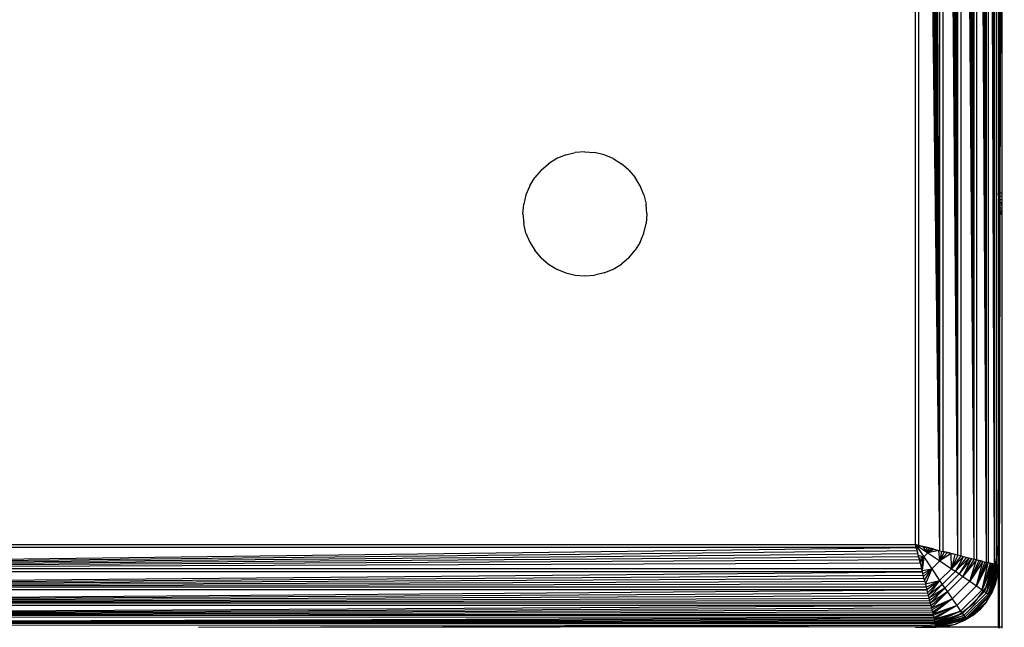
# Model space of a CAD drawing. Units: millimetres. Extents: x 21801 to 28967, y -7629 to 2847.
# Drawn here: x 26249 to 26296, y -3256 to -3227 of the extents above; entities that cross this region are included whole.
import ezdxf

# ---------------------------------------------------------------- set-up
doc = ezdxf.new("R2010")
doc.units = ezdxf.units.MM
doc.layers.add('Strefa bezpieczna', color=8, linetype='Continuous')
doc.dimstyles.get("Standard").update_dxf_attribs({"dimtxt": 180, "dimasz": 200, "dimexe": 0.18, "dimexo": 0.0625, "dimgap": 200, "dimtad": 0, "dimtih": 1, "dimtoh": 1, "dimlfac": 0.001, "dimzin": 0, "dimdsep": 46, "dimtxsty": 'Standard', "dimcen": 0.09, "dimse1": 1, "dimse2": 1, "dimadec": 0, "dimazin": 0, "dimtfac": 1, "dimtdec": 4, "dimtofl": 0, "dimtmove": 0, "dimatfit": 3, "dimfxl": 1, "dimtolj": 1, "dimtzin": 0, "dimarcsym": 0})

# ---------------------------------------------------------------- blocks, each defined once
blk = doc.blocks.new('*D102')
at = {"layer": 'Defpoints', "color": 0}
for p in [(28967.348, 2728.515), (28967.348, 22.952), (23899.716, -3606.374)]:
    blk.add_point(p, dxfattribs=at)
at = {"layer": 'Strefa bezpieczna', "color": 0, "lineweight": -2}
for p, q in [((24099.716, 2728.515), (25978.532, 2728.515)), ((28767.348, 2728.515), (26888.532, 2728.515))]:
    blk.add_line(p, q, dxfattribs=at)
at = {"layer": 'Strefa bezpieczna', "color": 0}
for points in [[(24099.716, 2761.849), (24099.716, 2695.182), (23899.716, 2728.515)], [(28767.348, 2695.182), (28767.348, 2761.849), (28967.348, 2728.515)]]:
    blk.add_solid(points, dxfattribs=at)
at = {"layer": 'Strefa bezpieczna', "color": 0, "insert": (26433.532, 2728.515), "char_height": 180, "attachment_point": 5}
blk.add_mtext('\\A1;5.07', dxfattribs=at)
blk = doc.blocks.new('*D103')
at = {"layer": 'Defpoints', "color": 0}
for p in [(27467.348, 2184.433), (27467.348, -1491.269), (25703.803, -3606.374)]:
    blk.add_point(p, dxfattribs=at)
at = {"layer": 'Strefa bezpieczna', "color": 0, "lineweight": -2}
for p, q in [((25903.803, 2184.433), (26132.98, 2184.433)), ((27267.348, 2184.433), (27012.98, 2184.433))]:
    blk.add_line(p, q, dxfattribs=at)
at = {"layer": 'Strefa bezpieczna', "color": 0}
for points in [[(25903.803, 2217.766), (25903.803, 2151.099), (25703.803, 2184.433)], [(27267.348, 2151.099), (27267.348, 2217.766), (27467.348, 2184.433)]]:
    blk.add_solid(points, dxfattribs=at)
at = {"layer": 'Strefa bezpieczna', "color": 0, "insert": (26572.98, 2184.433), "char_height": 180, "attachment_point": 5}
blk.add_mtext('\\A1;1.76', dxfattribs=at)
blk = doc.blocks.new('*D104')
at = {"layer": 'Defpoints', "color": 0}
for p in [(26650.816, 1503.604), (22039.264, -7629.137), (26341.377, -7629.137)]:
    blk.add_point(p, dxfattribs=at)
at = {"layer": 'Strefa bezpieczna', "color": 0, "lineweight": -2}
for p, q in [((22039.264, 1303.604), (22039.264, -2772.766)), ((22039.264, -7429.137), (22039.264, -3352.766))]:
    blk.add_line(p, q, dxfattribs=at)
at = {"layer": 'Strefa bezpieczna', "color": 0}
for points in [[(22072.597, 1303.604), (22005.931, 1303.604), (22039.264, 1503.604)], [(22005.931, -7429.137), (22072.597, -7429.137), (22039.264, -7629.137)]]:
    blk.add_solid(points, dxfattribs=at)
at = {"layer": 'Strefa bezpieczna', "color": 0, "insert": (22039.264, -3062.766), "char_height": 180, "attachment_point": 5}
blk.add_mtext('\\A1;9.13', dxfattribs=at)
blk = doc.blocks.new('*D105')
at = {"layer": 'Defpoints', "color": 0}
for p in [(26258.86, 1.626), (23235.894, -5665.285), (26441.36, -5665.285)]:
    blk.add_point(p, dxfattribs=at)
at = {"layer": 'Strefa bezpieczna', "color": 0, "lineweight": -2}
for p, q in [((23235.894, -198.374), (23235.894, -2641.512)), ((23235.894, -5465.285), (23235.894, -3221.512))]:
    blk.add_line(p, q, dxfattribs=at)
at = {"layer": 'Strefa bezpieczna', "color": 0}
for points in [[(23269.227, -198.374), (23202.561, -198.374), (23235.894, 1.626)], [(23202.561, -5465.285), (23269.227, -5465.285), (23235.894, -5665.285)]]:
    blk.add_solid(points, dxfattribs=at)
at = {"layer": 'Strefa bezpieczna', "color": 0, "insert": (23235.894, -2931.512), "char_height": 180, "attachment_point": 5}
blk.add_mtext('\\A1;5.67', dxfattribs=at)

msp = doc.modelspace()

# ---------------------------------------------------------------- linework, layer by layer
for p, q in [((26295.683, -3253.33), (26295.518, -3169.46)), ((26295.683, -3253.33), (26295.579, -3169.445)), ((26295.683, -3253.33), (26295.634, -3169.431)), ((26295.683, -3253.33), (26295.683, -3169.419)), ((26293.91, -3252.887), (26293.625, -3169.933)), ((26293.91, -3252.887), (26293.769, -3169.897)), ((26293.91, -3252.887), (26293.91, -3169.862)), ((26294.688, -3253.081), (26294.049, -3169.827)), ((26294.049, -3169.827), (26294.049, -3252.922)), ((26294.688, -3253.081), (26294.184, -3169.793)), ((26294.688, -3253.081), (26294.317, -3169.76)), ((26294.688, -3253.081), (26294.445, -3169.728)), ((26294.688, -3253.081), (26294.569, -3169.697)), ((26294.688, -3253.081), (26294.688, -3169.667)), ((26295.295, -3253.233), (26294.803, -3169.639)), ((26294.803, -3169.639), (26294.803, -3253.11)), ((26295.295, -3253.233), (26294.913, -3169.611)), ((26295.295, -3253.233), (26295.017, -3169.585)), ((26295.295, -3253.233), (26295.115, -3169.561)), ((26295.295, -3253.233), (26295.208, -3169.537)), ((26295.295, -3253.233), (26295.295, -3169.516)), ((26295.683, -3253.33), (26295.375, -3169.496)), ((26295.375, -3169.496), (26295.38, -3253.254)), ((26295.683, -3253.33), (26295.45, -3169.477)), ((26295.763, -3169.638), (26295.763, -3253.113)), ((26291.86, -3252.374), (26291.86, -3170.374)), ((26293.035, -3252.668), (26292.002, -3170.339)), ((26292.002, -3170.339), (26292.002, -3252.41)), ((26293.035, -3252.668), (26292.147, -3170.303)), ((26293.035, -3252.668), (26292.293, -3170.266)), ((26293.035, -3252.668), (26292.44, -3170.229)), ((26293.035, -3252.668), (26292.588, -3170.192)), ((26293.035, -3252.668), (26292.737, -3170.155)), ((26293.035, -3252.668), (26293.035, -3170.081)), ((26293.91, -3252.887), (26293.184, -3170.043)), ((26293.184, -3170.043), (26293.184, -3252.705)), ((26293.91, -3252.887), (26293.332, -3170.006)), ((26293.91, -3252.887), (26293.479, -3169.97)), ((26295.86, -3226.374), (26295.86, -3235.374)), ((26295.909, -3226.374), (26295.902, -3235.374)), ((26295.969, -3226.374), (26295.935, -3235.374)), ((26296.037, -3226.374), (26296.037, -3235.374)), ((26274.498, -3233.701), (26274.097, -3233.947)), ((26274.933, -3233.521), (26274.498, -3233.701)), ((26274.933, -3233.521), (26275.391, -3233.411)), ((26275.86, -3233.374), (26275.391, -3233.411)), ((26275.86, -3233.374), (26276.329, -3233.411)), ((26276.787, -3233.521), (26276.329, -3233.411)), ((26277.222, -3233.701), (26276.787, -3233.521)), ((26277.222, -3233.701), (26277.623, -3233.947)), ((26273.739, -3234.253), (26273.433, -3234.611)), ((26273.739, -3234.253), (26274.097, -3233.947)), ((26277.981, -3234.253), (26277.623, -3233.947)), ((26277.981, -3234.253), (26278.287, -3234.611)), ((26273.187, -3235.012), (26273.433, -3234.611)), ((26278.533, -3235.012), (26278.287, -3234.611)), ((26273.187, -3235.012), (26273.007, -3235.447)), ((26278.713, -3235.447), (26278.533, -3235.012)), ((26273.007, -3235.447), (26272.897, -3235.905)), ((26278.713, -3235.447), (26278.823, -3235.905)), ((26295.871, -3235.519), (26295.86, -3235.374)), ((26295.902, -3235.374), (26295.86, -3235.374)), ((26295.871, -3235.519), (26295.86, -3235.668)), ((26295.86, -3235.668), (26295.904, -3235.668)), ((26295.86, -3235.668), (26295.935, -3235.675)), ((26295.86, -3235.668), (26295.86, -3235.816)), ((26295.904, -3235.668), (26295.871, -3235.519)), ((26295.902, -3235.521), (26295.871, -3235.519)), ((26295.935, -3235.374), (26295.902, -3235.374)), ((26295.902, -3235.374), (26295.902, -3235.521)), ((26295.935, -3235.524), (26295.902, -3235.521)), ((26295.902, -3235.521), (26295.904, -3235.668)), ((26295.904, -3235.668), (26295.902, -3235.805)), ((26295.935, -3235.745), (26295.904, -3235.668)), ((26296.037, -3235.374), (26295.935, -3235.374)), ((26295.935, -3235.374), (26295.935, -3235.524)), ((26296.037, -3235.531), (26295.935, -3235.524)), ((26295.935, -3235.524), (26295.935, -3235.675)), ((26295.935, -3235.675), (26296.037, -3235.683)), ((26295.935, -3235.675), (26295.935, -3235.745)), ((26296.037, -3235.374), (26296.037, -3235.531)), ((26296.037, -3235.531), (26296.037, -3235.683)), ((26296.037, -3235.683), (26296.037, -3235.828)), ((26272.86, -3236.374), (26272.897, -3235.905)), ((26278.86, -3236.374), (26278.823, -3235.905)), ((26295.86, -3235.816), (26295.902, -3235.805)), ((26295.86, -3235.816), (26295.86, -3235.955)), ((26295.86, -3235.955), (26295.902, -3235.952)), ((26295.86, -3235.955), (26295.86, -3236.081)), ((26295.86, -3236.081), (26295.902, -3236.081)), ((26295.86, -3236.081), (26295.86, -3236.188)), ((26295.902, -3235.805), (26295.963, -3235.816)), ((26295.902, -3235.805), (26295.902, -3235.952)), ((26295.902, -3235.952), (26295.934, -3235.949)), ((26295.902, -3235.952), (26295.902, -3236.081)), ((26295.902, -3236.081), (26295.934, -3236.081)), ((26295.902, -3236.081), (26295.902, -3236.188)), ((26295.934, -3235.949), (26295.935, -3235.745)), ((26295.934, -3235.949), (26296.037, -3235.939)), ((26295.934, -3235.949), (26295.934, -3236.081)), ((26295.934, -3236.081), (26296.037, -3236.081)), ((26295.934, -3236.081), (26295.934, -3236.188)), ((26295.963, -3235.816), (26295.935, -3235.745)), ((26296.037, -3235.939), (26295.963, -3235.816)), ((26295.963, -3235.816), (26296.037, -3235.828)), ((26296.037, -3235.828), (26296.037, -3235.939)), ((26296.037, -3235.939), (26296.037, -3236.081)), ((26296.037, -3236.081), (26296.037, -3236.188)), ((26272.86, -3236.374), (26272.897, -3236.844)), ((26278.86, -3236.374), (26278.823, -3236.844)), ((26295.86, -3236.188), (26295.902, -3236.188)), ((26295.86, -3236.188), (26295.86, -3236.272)), ((26295.86, -3236.272), (26295.902, -3236.272)), ((26295.86, -3236.272), (26295.86, -3236.33)), ((26295.86, -3236.33), (26295.902, -3236.33)), ((26295.86, -3236.33), (26295.86, -3236.374)), ((26295.86, -3236.374), (26295.86, -3252.374)), ((26295.86, -3236.374), (26295.902, -3236.374)), ((26295.86, -3252.374), (26295.902, -3236.374)), ((26295.902, -3236.188), (26295.934, -3236.188)), ((26295.902, -3236.188), (26295.902, -3236.272)), ((26295.902, -3236.272), (26295.934, -3236.272)), ((26295.902, -3236.272), (26295.902, -3236.33)), ((26295.902, -3236.33), (26295.934, -3236.33)), ((26295.902, -3236.33), (26295.902, -3236.374)), ((26295.902, -3236.374), (26295.902, -3256.374)), ((26295.934, -3236.374), (26295.902, -3256.374)), ((26295.902, -3236.374), (26295.934, -3236.374)), ((26295.934, -3236.188), (26296.037, -3236.188)), ((26295.934, -3236.188), (26295.934, -3236.272)), ((26295.934, -3236.272), (26296.037, -3236.272)), ((26295.934, -3236.272), (26295.934, -3236.33)), ((26295.934, -3236.33), (26296.037, -3236.33)), ((26295.934, -3236.33), (26295.934, -3236.374)), ((26295.934, -3236.374), (26296.037, -3236.374)), ((26296.037, -3236.188), (26296.037, -3236.272)), ((26296.037, -3236.272), (26296.037, -3236.33)), ((26296.037, -3236.33), (26296.037, -3236.374)), ((26296.037, -3236.374), (26296.037, -3256.374)), ((26273.007, -3237.301), (26272.897, -3236.844)), ((26278.713, -3237.301), (26278.823, -3236.844)), ((26273.007, -3237.301), (26273.187, -3237.736)), ((26278.533, -3237.736), (26278.713, -3237.301)), ((26273.187, -3237.736), (26273.433, -3238.138)), ((26278.533, -3237.736), (26278.287, -3238.138)), ((26273.739, -3238.496), (26273.433, -3238.138)), ((26273.739, -3238.496), (26274.097, -3238.801)), ((26277.981, -3238.496), (26277.623, -3238.801)), ((26277.981, -3238.496), (26278.287, -3238.138)), ((26274.097, -3238.801), (26274.498, -3239.047)), ((26277.222, -3239.047), (26277.623, -3238.801)), ((26274.498, -3239.047), (26274.933, -3239.228)), ((26274.933, -3239.228), (26275.391, -3239.337)), ((26275.391, -3239.337), (26275.86, -3239.374)), ((26275.86, -3239.374), (26276.329, -3239.337)), ((26276.787, -3239.228), (26276.329, -3239.337)), ((26276.787, -3239.228), (26277.222, -3239.047)), ((26209.566, -3253.55), (26291.896, -3252.517)), ((26209.566, -3253.55), (26291.932, -3252.661)), ((26209.566, -3253.55), (26291.968, -3252.807)), ((26291.896, -3252.517), (26209.824, -3252.517)), ((26209.86, -3252.374), (26291.86, -3252.374)), ((26291.896, -3252.517), (26291.86, -3252.374)), ((26292.002, -3252.41), (26291.86, -3252.374)), ((26291.86, -3252.374), (26292.448, -3252.767)), ((26291.86, -3252.374), (26292.252, -3252.963)), ((26291.86, -3252.374), (26291.968, -3252.807)), ((26291.932, -3252.661), (26291.896, -3252.517)), ((26291.968, -3252.807), (26291.932, -3252.661)), ((26292.005, -3252.954), (26291.968, -3252.807)), ((26292.002, -3252.41), (26293.035, -3252.668)), ((26292.002, -3252.41), (26292.147, -3252.446)), ((26292.041, -3252.42), (26292.002, -3252.41)), ((26292.147, -3252.446), (26292.041, -3252.42)), ((26292.21, -3252.462), (26292.147, -3252.446)), ((26292.147, -3252.446), (26292.293, -3252.483)), ((26292.448, -3252.767), (26292.21, -3252.462)), ((26292.293, -3252.483), (26292.21, -3252.462)), ((26292.448, -3252.767), (26292.252, -3252.963)), ((26292.367, -3252.501), (26292.293, -3252.483)), ((26292.293, -3252.483), (26292.44, -3252.519)), ((26292.367, -3252.501), (26292.448, -3252.767)), ((26292.44, -3252.519), (26292.367, -3252.501)), ((26292.511, -3252.537), (26292.44, -3252.519)), ((26292.44, -3252.519), (26292.588, -3252.556)), ((26292.511, -3252.537), (26292.448, -3252.767)), ((26292.643, -3252.57), (26292.448, -3252.767)), ((26292.763, -3252.6), (26292.448, -3252.767)), ((26292.981, -3252.655), (26292.448, -3252.767)), ((26292.448, -3252.767), (26293.031, -3253.156)), ((26292.588, -3252.556), (26292.511, -3252.537)), ((26292.643, -3252.57), (26292.588, -3252.556)), ((26292.737, -3252.594), (26292.643, -3252.57)), ((26292.737, -3252.594), (26293.035, -3252.668)), ((26292.763, -3252.6), (26292.737, -3252.594)), ((26293.031, -3253.156), (26292.981, -3252.655)), ((26293.108, -3252.686), (26293.031, -3253.156)), ((26293.25, -3252.722), (26293.031, -3253.156)), ((26293.405, -3252.761), (26293.031, -3253.156)), ((26293.574, -3252.803), (26293.031, -3253.156)), ((26293.035, -3252.668), (26293.184, -3252.705)), ((26293.91, -3252.887), (26293.184, -3252.705)), ((26293.25, -3252.722), (26293.184, -3252.705)), ((26293.184, -3252.705), (26293.332, -3252.742)), ((26293.332, -3252.742), (26293.25, -3252.722)), ((26293.405, -3252.761), (26293.332, -3252.742)), ((26293.332, -3252.742), (26293.479, -3252.779)), ((26293.479, -3252.779), (26293.405, -3252.761)), ((26293.574, -3252.803), (26293.479, -3252.779)), ((26293.479, -3252.779), (26293.625, -3252.816)), ((26293.601, -3253.54), (26293.574, -3252.803)), ((26293.625, -3252.816), (26293.574, -3252.803)), ((26293.754, -3252.848), (26293.625, -3252.816)), ((26295.763, -3253.113), (26295.86, -3252.374)), ((26295.86, -3253.374), (26295.86, -3252.374)), ((26209.566, -3253.55), (26292.005, -3252.954)), ((26209.566, -3253.55), (26292.042, -3253.102)), ((26209.566, -3253.55), (26292.079, -3253.251)), ((26291.987, -3252.881), (26292.252, -3252.963)), ((26292.042, -3253.102), (26292.005, -3252.954)), ((26292.023, -3253.026), (26292.252, -3252.963)), ((26292.079, -3253.251), (26292.042, -3253.102)), ((26292.252, -3252.963), (26292.056, -3253.158)), ((26292.079, -3253.251), (26292.154, -3253.55)), ((26292.086, -3253.277), (26292.252, -3252.963)), ((26292.14, -3253.496), (26292.252, -3252.963)), ((26292.252, -3252.963), (26292.172, -3253.622)), ((26292.252, -3252.963), (26292.642, -3253.545)), ((26293.031, -3253.156), (26292.642, -3253.545)), ((26293.031, -3253.156), (26293.601, -3253.54)), ((26293.754, -3252.848), (26293.601, -3253.54)), ((26293.91, -3252.887), (26293.601, -3253.54)), ((26294.049, -3252.922), (26293.601, -3253.54)), ((26294.185, -3252.956), (26293.601, -3253.54)), ((26294.185, -3252.956), (26293.787, -3253.665)), ((26294.317, -3252.989), (26293.787, -3253.665)), ((26294.445, -3253.021), (26293.787, -3253.665)), ((26294.049, -3252.922), (26293.91, -3252.887)), ((26294.445, -3253.021), (26293.97, -3253.789)), ((26294.569, -3253.052), (26293.97, -3253.789)), ((26294.049, -3252.922), (26294.688, -3253.081)), ((26294.569, -3253.052), (26294.148, -3253.911)), ((26294.688, -3253.081), (26294.148, -3253.911)), ((26294.803, -3253.11), (26294.148, -3253.911)), ((26294.491, -3254.146), (26294.803, -3253.11)), ((26294.913, -3253.138), (26294.491, -3254.146)), ((26295.017, -3253.164), (26294.491, -3254.146)), ((26295.115, -3253.188), (26294.491, -3254.146)), ((26294.803, -3253.11), (26294.688, -3253.081)), ((26294.803, -3253.11), (26295.295, -3253.233)), ((26294.913, -3253.138), (26294.803, -3253.11)), ((26294.805, -3254.364), (26295.115, -3253.188)), ((26295.208, -3253.211), (26294.805, -3254.364)), ((26295.295, -3253.233), (26294.805, -3254.364)), ((26295.38, -3253.254), (26294.805, -3254.364)), ((26295.017, -3253.164), (26294.913, -3253.138)), ((26295.115, -3253.188), (26295.017, -3253.164)), ((26295.077, -3254.555), (26295.38, -3253.254)), ((26295.464, -3253.275), (26295.077, -3254.555)), ((26295.536, -3253.293), (26295.077, -3254.555)), ((26295.597, -3253.309), (26295.077, -3254.555)), ((26295.597, -3253.309), (26295.192, -3254.637)), ((26295.38, -3253.254), (26295.295, -3253.233)), ((26295.683, -3253.33), (26295.38, -3253.254)), ((26295.45, -3253.272), (26295.38, -3253.254)), ((26295.45, -3253.272), (26295.518, -3253.289)), ((26295.518, -3253.289), (26295.464, -3253.275)), ((26295.518, -3253.289), (26295.579, -3253.304)), ((26295.579, -3253.304), (26295.536, -3253.293)), ((26295.634, -3253.318), (26295.597, -3253.309)), ((26295.634, -3253.318), (26295.683, -3253.33)), ((26295.733, -3253.343), (26295.763, -3253.113)), ((26295.763, -3253.113), (26295.763, -3253.35)), ((26209.347, -3254.425), (26292.191, -3253.699)), ((26292.191, -3253.699), (26209.529, -3253.699)), ((26292.154, -3253.55), (26209.566, -3253.55)), ((26292.191, -3253.699), (26292.154, -3253.55)), ((26292.172, -3253.622), (26292.642, -3253.545)), ((26292.228, -3253.847), (26292.191, -3253.699)), ((26292.207, -3253.764), (26292.642, -3253.545)), ((26292.642, -3253.545), (26292.246, -3253.92)), ((26292.288, -3254.088), (26292.642, -3253.545)), ((26292.642, -3253.545), (26292.333, -3254.268)), ((26292.642, -3253.545), (26293.025, -3254.116)), ((26293.601, -3253.54), (26293.025, -3254.116)), ((26293.787, -3253.665), (26293.151, -3254.302)), ((26293.97, -3253.789), (26293.275, -3254.484)), ((26293.601, -3253.54), (26293.787, -3253.665)), ((26293.787, -3253.665), (26293.97, -3253.789)), ((26293.97, -3253.789), (26294.148, -3253.911)), ((26295.649, -3253.322), (26295.192, -3254.637)), ((26295.291, -3254.708), (26295.649, -3253.322)), ((26295.693, -3253.333), (26295.291, -3254.708)), ((26295.748, -3253.346), (26295.291, -3254.708)), ((26295.789, -3253.357), (26295.291, -3254.708)), ((26295.324, -3254.374), (26295.724, -3253.41)), ((26295.789, -3253.357), (26295.37, -3254.765)), ((26295.429, -3254.807), (26295.789, -3253.357)), ((26295.813, -3253.363), (26295.429, -3254.807)), ((26295.836, -3253.368), (26295.429, -3254.807)), ((26295.853, -3253.373), (26295.429, -3254.807)), ((26295.853, -3253.373), (26295.465, -3254.833)), ((26295.683, -3253.33), (26295.733, -3253.343)), ((26295.724, -3253.41), (26295.733, -3253.343)), ((26295.733, -3253.343), (26295.763, -3253.35)), ((26295.86, -3253.374), (26295.763, -3253.35)), ((26295.789, -3253.357), (26295.763, -3253.35)), ((26295.763, -3253.35), (26295.818, -3253.364)), ((26295.823, -3253.844), (26295.853, -3253.373)), ((26295.823, -3253.844), (26295.86, -3253.374)), ((26295.86, -3253.374), (26295.86, -3256.374)), ((26209.347, -3254.425), (26292.228, -3253.847)), ((26209.347, -3254.425), (26292.265, -3253.994)), ((26209.347, -3254.425), (26292.301, -3254.139)), ((26209.347, -3254.425), (26292.333, -3254.268)), ((26292.265, -3253.994), (26292.228, -3253.847)), ((26292.301, -3254.139), (26292.265, -3253.994)), ((26292.301, -3254.139), (26292.333, -3254.268)), ((26292.333, -3254.268), (26293.025, -3254.116)), ((26292.333, -3254.268), (26292.373, -3254.425)), ((26292.373, -3254.425), (26293.025, -3254.116)), ((26293.025, -3254.116), (26292.407, -3254.563)), ((26292.441, -3254.699), (26293.025, -3254.116)), ((26293.025, -3254.116), (26292.474, -3254.831)), ((26293.025, -3254.116), (26293.151, -3254.302)), ((26294.148, -3253.911), (26293.397, -3254.663)), ((26294.491, -3254.146), (26293.632, -3255.005)), ((26294.148, -3253.911), (26294.491, -3254.146)), ((26294.491, -3254.146), (26294.805, -3254.364)), ((26295.465, -3254.833), (26295.823, -3253.844)), ((26295.823, -3253.844), (26295.713, -3254.301)), ((26209.153, -3255.203), (26292.407, -3254.563)), ((26209.153, -3255.203), (26292.441, -3254.699)), ((26292.407, -3254.563), (26209.313, -3254.563)), ((26292.373, -3254.425), (26209.347, -3254.425)), ((26292.373, -3254.425), (26292.407, -3254.563)), ((26292.407, -3254.563), (26292.441, -3254.699)), ((26292.441, -3254.699), (26292.474, -3254.831)), ((26293.151, -3254.302), (26292.474, -3254.831)), ((26293.151, -3254.302), (26292.506, -3254.959)), ((26293.275, -3254.484), (26292.506, -3254.959)), ((26292.537, -3255.083), (26293.275, -3254.484)), ((26293.275, -3254.484), (26292.567, -3255.203)), ((26293.397, -3254.663), (26292.567, -3255.203)), ((26292.596, -3255.318), (26293.397, -3254.663)), ((26293.397, -3254.663), (26292.623, -3255.427)), ((26293.151, -3254.302), (26293.275, -3254.484)), ((26293.275, -3254.484), (26293.397, -3254.663)), ((26293.397, -3254.663), (26293.632, -3255.005)), ((26294.805, -3254.364), (26293.85, -3255.319)), ((26295.077, -3254.555), (26294.041, -3255.591)), ((26295.192, -3254.637), (26294.123, -3255.707)), ((26295.291, -3254.708), (26294.193, -3255.805)), ((26294.688, -3255.203), (26295.324, -3254.374)), ((26294.805, -3254.364), (26295.077, -3254.555)), ((26295.077, -3254.555), (26295.192, -3254.637)), ((26295.192, -3254.637), (26295.291, -3254.708)), ((26295.287, -3255.138), (26295.533, -3254.736)), ((26295.291, -3254.708), (26295.37, -3254.765)), ((26295.713, -3254.301), (26295.465, -3254.833)), ((26295.465, -3254.833), (26295.533, -3254.736)), ((26295.713, -3254.301), (26295.533, -3254.736)), ((26209.153, -3255.203), (26292.474, -3254.831)), ((26209.153, -3255.203), (26292.506, -3254.959)), ((26209.153, -3255.203), (26292.537, -3255.083)), ((26292.567, -3255.203), (26209.153, -3255.203)), ((26292.474, -3254.831), (26292.506, -3254.959)), ((26292.506, -3254.959), (26292.537, -3255.083)), ((26292.537, -3255.083), (26292.567, -3255.203)), ((26292.567, -3255.203), (26292.596, -3255.318)), ((26292.623, -3255.427), (26293.632, -3255.005)), ((26293.632, -3255.005), (26292.649, -3255.531)), ((26292.674, -3255.63), (26293.632, -3255.005)), ((26293.632, -3255.005), (26292.697, -3255.722)), ((26293.632, -3255.005), (26293.85, -3255.319)), ((26293.86, -3255.838), (26294.688, -3255.203)), ((26295.37, -3254.765), (26294.25, -3255.885)), ((26295.429, -3254.807), (26294.293, -3255.943)), ((26294.318, -3255.979), (26295.465, -3254.833)), ((26294.318, -3255.979), (26295.287, -3255.138)), ((26295.287, -3255.138), (26294.981, -3255.496)), ((26295.287, -3255.138), (26295.465, -3254.833)), ((26295.37, -3254.765), (26295.429, -3254.807)), ((26295.429, -3254.807), (26295.465, -3254.833)), ((26209.001, -3255.809), (26292.596, -3255.318)), ((26209.001, -3255.809), (26292.623, -3255.427)), ((26209.001, -3255.809), (26292.649, -3255.531)), ((26209.001, -3255.809), (26292.674, -3255.63)), ((26292.596, -3255.318), (26209.124, -3255.317)), ((26292.596, -3255.318), (26292.623, -3255.427)), ((26292.623, -3255.427), (26292.649, -3255.531)), ((26292.649, -3255.531), (26292.674, -3255.63)), ((26292.674, -3255.63), (26292.697, -3255.722)), ((26292.697, -3255.722), (26293.85, -3255.319)), ((26293.85, -3255.319), (26292.719, -3255.809)), ((26292.74, -3255.894), (26293.85, -3255.319)), ((26293.85, -3255.319), (26292.761, -3255.978)), ((26292.761, -3255.978), (26294.041, -3255.591)), ((26294.041, -3255.591), (26292.779, -3256.05)), ((26292.794, -3256.111), (26294.041, -3255.591)), ((26294.041, -3255.591), (26292.807, -3256.163)), ((26293.85, -3255.319), (26294.041, -3255.591)), ((26294.041, -3255.591), (26294.123, -3255.707)), ((26294.981, -3255.496), (26294.318, -3255.979)), ((26294.623, -3255.801), (26294.981, -3255.496)), ((26208.904, -3256.198), (26292.74, -3255.894)), ((26208.904, -3256.198), (26292.757, -3255.964)), ((26208.904, -3256.198), (26292.774, -3256.032)), ((26208.904, -3256.198), (26292.79, -3256.094)), ((26208.904, -3256.198), (26292.804, -3256.149)), ((26292.74, -3255.894), (26208.981, -3255.89)), ((26209.001, -3255.809), (26292.697, -3255.722)), ((26292.719, -3255.809), (26209.001, -3255.809)), ((26292.697, -3255.722), (26292.719, -3255.809)), ((26292.719, -3255.809), (26292.74, -3255.894)), ((26292.74, -3255.894), (26292.757, -3255.964)), ((26292.774, -3256.032), (26292.757, -3255.964)), ((26292.79, -3256.094), (26292.774, -3256.032)), ((26292.804, -3256.149), (26292.79, -3256.094)), ((26292.816, -3256.198), (26292.804, -3256.149)), ((26294.123, -3255.707), (26292.807, -3256.163)), ((26292.818, -3256.207), (26294.123, -3255.707)), ((26292.818, -3256.207), (26294.193, -3255.805)), ((26294.193, -3255.805), (26292.832, -3256.262)), ((26294.193, -3255.805), (26292.842, -3256.303)), ((26294.25, -3255.885), (26292.842, -3256.303)), ((26292.848, -3256.327), (26294.25, -3255.885)), ((26292.848, -3256.327), (26294.293, -3255.943)), ((26294.293, -3255.943), (26292.854, -3256.35)), ((26294.293, -3255.943), (26292.858, -3256.367)), ((26292.858, -3256.367), (26294.318, -3255.979)), ((26293.86, -3255.838), (26292.895, -3256.238)), ((26293.787, -3256.228), (26294.318, -3255.979)), ((26294.222, -3256.047), (26293.787, -3256.228)), ((26294.123, -3255.707), (26294.193, -3255.805)), ((26294.193, -3255.805), (26294.25, -3255.885)), ((26294.623, -3255.801), (26294.222, -3256.047)), ((26294.318, -3255.979), (26294.222, -3256.047)), ((26294.25, -3255.885), (26294.293, -3255.943)), ((26294.293, -3255.943), (26294.318, -3255.979)), ((26294.623, -3255.801), (26294.318, -3255.979)), ((26292.816, -3256.198), (26208.904, -3256.198)), ((26292.599, -3256.277), (26209.203, -3256.288)), ((26257.153, -3256.374), (26292.599, -3256.277)), ((26257.153, -3256.374), (26292.178, -3256.332)), ((26291.86, -3256.374), (26292.178, -3256.332)), ((26291.86, -3256.374), (26292.86, -3256.374)), ((26292.178, -3256.332), (26292.599, -3256.277)), ((26292.178, -3256.332), (26292.849, -3256.332)), ((26292.836, -3256.277), (26292.599, -3256.277)), ((26292.828, -3256.247), (26292.816, -3256.198)), ((26292.828, -3256.247), (26292.895, -3256.238)), ((26292.836, -3256.277), (26292.828, -3256.247)), ((26292.842, -3256.303), (26292.836, -3256.277)), ((26292.858, -3256.367), (26293.787, -3256.228)), ((26293.329, -3256.337), (26292.858, -3256.367)), ((26293.329, -3256.337), (26292.86, -3256.374)), ((26295.86, -3256.374), (26292.86, -3256.374)), ((26293.329, -3256.337), (26293.787, -3256.228)), ((26295.902, -3256.417), (26295.86, -3256.374)), ((26295.902, -3256.374), (26295.86, -3256.374)), ((26295.902, -3256.374), (26295.902, -3256.417)), ((26296.037, -3256.374), (26295.902, -3256.374)), ((26296.037, -3256.374), (26296.037, -3256.411))]:
    msp.add_line(p, q)

# ---------------------------------------------------------------- dimensions: what is measured, and where the dimension line sits
at = {"layer": 'Strefa bezpieczna'}
for base, p1, p2, picture, middle in [((28967.348, 2728.515), (23899.716, -3606.374), (28967.348, 22.952), '*D102', (26433.532, 2728.515)), ((27467.348, 2184.433), (25703.803, -3606.374), (27467.348, -1491.269), '*D103', (26572.98, 2184.433))]:
    dim = msp.add_linear_dim(base=base, p1=p1, p2=p2, dimstyle='Standard', dxfattribs=at)
    dim.commit()
    dim.dimension.update_dxf_attribs({"geometry": picture, "text_midpoint": middle, "dimtype": 160})
for base, p1, p2, picture, middle in [((22039.264, -7629.137), (26650.816, 1503.604), (26341.377, -7629.137), '*D104', (22039.264, -3062.766)), ((23235.894, -5665.285), (26258.86, 1.626), (26441.36, -5665.285), '*D105', (23235.894, -2931.512))]:
    dim = msp.add_linear_dim(base=base, p1=p1, p2=p2, angle=90, dimstyle='Standard', dxfattribs=at)
    dim.commit()
    dim.dimension.update_dxf_attribs({"geometry": picture, "text_midpoint": middle, "dimtype": 160})

doc.saveas('drawing.dxf')
